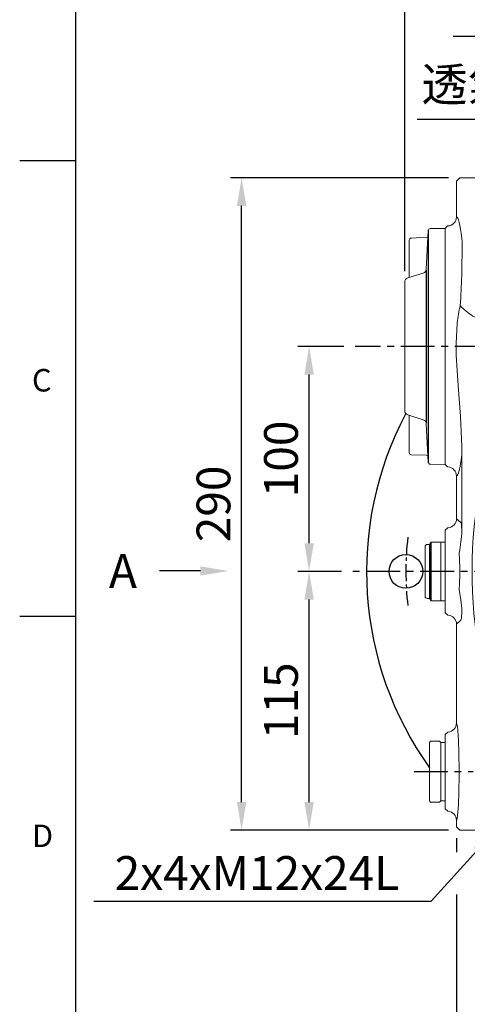
# Model space of a CAD drawing. Units: millimetres. Extents: x -35 to 1533, y -20 to 980.
# Drawn here: x -25 to 174, y 203 to 640 of the extents above; entities that cross this region are included whole.
import ezdxf
from ezdxf import colors
from ezdxf.entities.mleader import LeaderData, LeaderLine
from ezdxf.enums import TextEntityAlignment as Align
from ezdxf.math import Vec2, Vec3

# ---------------------------------------------------------------- set-up
doc = ezdxf.new("R2010")
doc.units = ezdxf.units.MM
doc.linetypes.add('中心線', pattern=[12, 7.5, -1.5, 1.5, -1.5])
for name, color, linetype in [('CEN', 2, '中心線'), ('DIM', 3, 'Continuous'), ('MAIN', 7, 'Continuous')]:
    doc.layers.add(name, color=color, linetype=linetype)
doc.styles.add('ATTDEF', font='txt')
doc.styles.get("Standard").update_dxf_attribs({"font": 'simplex.shx', "bigfont": 'chineset.shx'})
doc.dimstyles.new('C', dxfattribs={"dimscale": 5, "dimtxt": 3, "dimasz": 2.5, "dimexe": 1, "dimexo": 1, "dimgap": 1, "dimtad": 1, "dimtoh": 1, "dimdec": 4, "dimdsep": 46, "dimtxsty": 'Standard', "dimcen": 0, "dimclrd": 256, "dimclre": 256, "dimclrt": 256, "dimadec": 0, "dimazin": 0, "dimtfac": 0.6, "dimtdec": 4, "dimtofl": 0, "dimtmove": 0, "dimatfit": 3, "dimfxl": 0, "dimtolj": 1, "dimarcsym": 0})
doc.dimstyles.new('L', dxfattribs={"dimscale": 5, "dimtxt": 3, "dimasz": 2.5, "dimexe": 1, "dimexo": 1, "dimgap": 1, "dimtad": 1, "dimdec": 4, "dimdsep": 46, "dimtxsty": 'Standard', "dimcen": 0, "dimclrd": 256, "dimclre": 256, "dimclrt": 256, "dimadec": 0, "dimazin": 0, "dimtfac": 0.6, "dimtdec": 4, "dimtmove": 0, "dimatfit": 3, "dimfxl": 0, "dimtolj": 1, "dimarcsym": 0})

# ---------------------------------------------------------------- blocks, each defined once
blk = doc.blocks.new('A$C655811D5')
at = {"layer": 'MAIN', "lineweight": 15}
for p, q in [((13.04, 86.88), (13.91, 103.92)), ((14.89, 104.87), (21.46, 104.98)), ((21.46, 0), (21.46, 104.98)), ((5.46, 83.12), (5.46, 99.67)), ((4.86, 82.93), (11.64, 85.07)), ((3.46, 23.96), (3.46, 81.03)), ((11.64, 19.91), (4.86, 22.05)), ((5.46, 5.32), (5.46, 21.86)), ((13.91, 1.06), (13.04, 18.1)), ((21.46, 0), (14.89, 0.11))]:
    blk.add_line(p, q, dxfattribs=at)
at = {"layer": 'MAIN'}
for p, q in [((13.96, 104.18), (13.96, 0.81)), ((12.96, 18.54), (12.96, 86.44))]:
    blk.add_line(p, q, dxfattribs=at)
at = {"layer": 'MAIN', "lineweight": 15, "flags": 128}
for points in [[(13.75, 100.89), (12.96, 100.87), (6.43, 100.67)], [(6.43, 4.32), (8.61, 4.25), (13.75, 4.09)]]:
    blk.add_lwpolyline(points, dxfattribs=at)
at = {"layer": 'MAIN', "lineweight": 15}
for centre, radius, start, end in [((6.46, 99.67), 1, 91.7573, 180), ((14.91, 103.87), 1, 91, 177.0643), ((11.04, 86.98), 2, 287.5256, 357.0643), ((5.46, 81.03), 2, 107.5256, 180), ((5.46, 23.96), 2, 180, 252.4744), ((11.04, 18), 2, 2.9357, 72.4744), ((6.46, 5.32), 1, 180, 268.2427), ((14.91, 1.11), 1, 182.9357, 269)]:
    blk.add_arc(centre, radius, start, end, dxfattribs=at)
blk = doc.blocks.new('*D10')
at = {"layer": 'Defpoints', "color": 0}
for p in [(344.76, 553.83), (347.86, 545.92)]:
    blk.add_point(p, dxfattribs=at)
at = {"layer": 'DIM', "lineweight": -2}
for p, q in [((167.65, 632.92), (313.73, 632.92)), ((313.73, 632.92), (340.19, 565.47))]:
    blk.add_line(p, q, dxfattribs=at)
at = {"layer": 'DIM'}
blk.add_solid([(342.13, 566.23), (338.25, 564.71), (344.76, 553.83)], dxfattribs=at)
at = {"layer": 'DIM', "insert": (238.19, 649.34), "char_height": 15, "attachment_point": 5}
blk.add_mtext('\\A1;2xPS1/2{\\fPMingLiU|b0|i0|c136|p18;塞頭}', dxfattribs=at)
blk = doc.blocks.new('*D11')
at = {"layer": 'Defpoints', "color": 0}
for p in [(73.61, 570.03), (170.62, 570.03), (170.62, 280.03)]:
    blk.add_point(p, dxfattribs=at)
at = {"layer": 'DIM', "lineweight": -2}
for p, q in [((165.62, 570.03), (68.61, 570.03)), ((73.61, 292.53), (73.61, 557.53)), ((165.62, 280.03), (68.61, 280.03))]:
    blk.add_line(p, q, dxfattribs=at)
at = {"layer": 'DIM'}
for points in [[(71.53, 557.53), (75.69, 557.53), (73.61, 570.03)], [(71.53, 292.53), (75.69, 292.53), (73.61, 280.03)]]:
    blk.add_solid(points, dxfattribs=at)
at = {"layer": 'DIM', "insert": (61.11, 425.03), "char_height": 15, "attachment_point": 5, "rotation": 90}
blk.add_mtext('\\A1;290', dxfattribs=at)
blk = doc.blocks.new('*D12')
at = {"layer": 'Defpoints', "color": 0}
for p in [(192.33, 286.31), (186.61, 280.03)]:
    blk.add_point(p, dxfattribs=at)
at = {"layer": 'DIM', "lineweight": -2}
for p, q in [((157.91, 248.48), (178.2, 270.78)), ((7.91, 248.48), (157.91, 248.48))]:
    blk.add_line(p, q, dxfattribs=at)
at = {"layer": 'DIM'}
blk.add_solid([(176.66, 272.18), (179.74, 269.38), (186.61, 280.03)], dxfattribs=at)
at = {"layer": 'DIM', "insert": (80.41, 260.98), "char_height": 15, "attachment_point": 5}
blk.add_mtext('\\A1;2x4xM12x24L', dxfattribs=at)
blk = doc.blocks.new('*D13')
at = {"layer": 'Defpoints', "color": 0}
for p in [(103.61, 395.03), (123.07, 395.03), (170.62, 280.03)]:
    blk.add_point(p, dxfattribs=at)
at = {"layer": 'DIM', "lineweight": -2}
for p, q in [((118.07, 395.03), (98.61, 395.03)), ((103.61, 292.53), (103.61, 382.53)), ((165.62, 280.03), (98.61, 280.03))]:
    blk.add_line(p, q, dxfattribs=at)
at = {"layer": 'DIM'}
for points in [[(101.53, 382.53), (105.69, 382.53), (103.61, 395.03)], [(101.53, 292.53), (105.69, 292.53), (103.61, 280.03)]]:
    blk.add_solid(points, dxfattribs=at)
at = {"layer": 'DIM', "insert": (91.11, 337.53), "char_height": 15, "attachment_point": 5, "rotation": 90}
blk.add_mtext('\\A1;115', dxfattribs=at)
blk = doc.blocks.new('*D14')
at = {"layer": 'Defpoints', "color": 0}
for p in [(103.61, 495.03), (124.09, 495.03), (123.07, 395.03)]:
    blk.add_point(p, dxfattribs=at)
at = {"layer": 'DIM', "lineweight": -2}
for p, q in [((119.09, 495.03), (98.61, 495.03)), ((103.61, 407.53), (103.61, 482.53)), ((118.07, 395.03), (98.61, 395.03))]:
    blk.add_line(p, q, dxfattribs=at)
at = {"layer": 'DIM'}
for points in [[(101.53, 482.53), (105.69, 482.53), (103.61, 495.03)], [(101.53, 407.53), (105.69, 407.53), (103.61, 395.03)]]:
    blk.add_solid(points, dxfattribs=at)
at = {"layer": 'DIM', "insert": (91.11, 445.03), "char_height": 15, "attachment_point": 5, "rotation": 90}
blk.add_mtext('\\A1;100', dxfattribs=at)
blk = doc.blocks.new('A$C70E41DED')
at = {"layer": 'CEN', "ltscale": 2}
for p, q in [((110.72, 323.15), (110.72, 289.98)), ((295.74, 323.15), (295.74, 289.98)), ((253.23, 316.17), (253.23, 283)), ((203.23, 313.15), (203.23, -26.98)), ((35, 231.58), (358.25, 231.58)), ((50.31, 131.58), (359.28, 131.58)), ((74.33, 42.58), (100.64, 42.58)), ((332.12, 42.58), (305.81, 42.58)), ((110.72, 0), (110.72, 33.17)), ((295.74, 0), (295.74, 33.17))]:
    blk.add_line(p, q, dxfattribs=at)
at = {"layer": 'MAIN', "lineweight": 15}
for p, q in [((94.73, 306.58), (93.23, 305.08)), ((97.16, 306.58), (94.73, 306.58)), ((105.65, 306.58), (97.16, 306.58)), ((130.8, 306.58), (105.65, 306.58)), ((139.29, 306.58), (130.8, 306.58)), ((139.29, 306.58), (140.79, 305.08)), ((141.72, 306.58), (139.29, 306.58)), ((143.23, 305.08), (141.72, 306.58)), ((264.73, 306.58), (263.23, 305.08)), ((267.16, 306.58), (264.73, 306.58)), ((267.16, 306.58), (265.66, 305.08)), ((275.65, 306.58), (267.16, 306.58)), ((300.8, 306.58), (275.65, 306.58)), ((309.29, 306.58), (300.8, 306.58)), ((311.72, 306.58), (309.29, 306.58)), ((313.23, 305.08), (311.72, 306.58)), ((93.23, 289.14), (93.23, 305.08)), ((140.79, 300.13), (140.79, 305.08)), ((143.23, 302.58), (140.79, 300.14)), ((143.23, 302.58), (143.23, 305.08)), ((263.23, 302.58), (263.23, 305.08)), ((265.66, 300.14), (263.23, 302.58)), ((265.66, 305.08), (265.66, 300.14)), ((313.23, 305.08), (313.23, 289.14)), ((144.82, 296.18), (147.22, 298.58)), ((147.22, 298.58), (180.89, 298.58)), ((181.25, 299.07), (182.48, 299.58)), ((223.61, 299.58), (182.48, 299.58)), ((185.49, 300.07), (185.49, 300.07)), ((188.57, 299.58), (186.72, 299.58)), ((186.72, 299.58), (186.72, 299.58)), ((219.73, 299.58), (217.88, 299.58)), ((219.73, 299.58), (219.73, 299.58)), ((220.96, 300.07), (220.96, 300.07)), ((223.61, 299.58), (224.84, 299.07)), ((225.19, 298.58), (230.89, 298.58)), ((231.25, 299.07), (232.48, 299.58)), ((238.57, 299.58), (232.48, 299.58)), ((261.88, 299.58), (238.57, 299.58)), ((261.88, 299.58), (261.67, 296.15)), ((265.63, 300.18), (265.66, 300.13)), ((136.62, 294.23), (136.59, 292.9)), ((138.43, 294.26), (136.62, 294.23)), ((138.43, 294.26), (138.41, 292.85)), ((138.43, 294.26), (140.76, 294.51)), ((261.47, 296.35), (154.68, 296.35)), ((131.94, 293.19), (132.35, 292.11)), ((88.23, 284.03), (89.22, 285.14)), ((89.22, 285.14), (89.43, 285.15)), ((153.53, 285.43), (152.31, 284.73)), ((154.7, 282.96), (153.53, 285.43)), ((236.73, 286.06), (293.73, 286.06)), ((293.73, 286.06), (293.73, 286.06)), ((317.02, 285.15), (317.17, 285.14)), ((317.17, 285.14), (318.23, 284.08)), ((88.23, 284.03), (88.23, 274.89)), ((154.7, 282.96), (153.4, 282.46)), ((225.73, 284.37), (225.73, 250.01)), ((234.75, 255.08), (234.75, 284.08)), ((295.7, 284.08), (295.7, 255.08)), ((295.7, 284.08), (295.7, 284.08)), ((318.23, 274.94), (318.23, 284.08)), ((95.69, 276.38), (95.65, 271.05)), ((95.66, 278.49), (95.69, 276.38)), ((310.76, 276.38), (310.79, 278.49)), ((88.23, 274.89), (88.23, 274.41)), ((88.23, 274.41), (88.23, 188.76)), ((318.23, 274.44), (318.23, 274.94)), ((318.23, 188.73), (318.23, 274.44)), ((95.07, 264.39), (94.7, 258.41)), ((234.75, 255.08), (234.75, 255.08)), ((293.73, 253.11), (236.73, 253.11)), ((236.73, 253.11), (293.73, 253.11)), ((236.73, 253.11), (236.73, 253.11)), ((293.73, 253.11), (293.73, 253.11)), ((231.65, 244.08), (303.58, 244.08)), ((122.08, 217.94), (122.06, 217.95)), ((284.39, 217.95), (284.37, 217.94)), ((116.86, 212.75), (116.87, 212.73)), ((289.58, 212.73), (289.6, 212.75)), ((88.23, 188.76), (88.23, 188.28)), ((88.23, 188.28), (88.23, 179.14)), ((318.23, 188.23), (318.23, 188.73)), ((318.23, 179.08), (318.23, 188.23)), ((95.56, 183.65), (95.56, 183.39)), ((310.89, 183.39), (310.89, 183.65)), ((310.89, 179.51), (310.89, 183.39)), ((89.22, 178.03), (88.23, 179.14)), ((89.43, 178.02), (89.22, 178.03)), ((317.17, 178.03), (317.02, 178.02)), ((318.23, 179.08), (317.17, 178.03)), ((93.23, 155.01), (93.23, 174.03)), ((313.23, 174.03), (313.23, 155.01)), ((95.08, 153.32), (93.23, 155.01)), ((313.23, 155.01), (311.37, 153.32)), ((89.22, 151), (88.23, 149.82)), ((88.23, 149.82), (88.23, 147.96)), ((89.58, 151.04), (89.22, 151)), ((316.87, 151.04), (317.13, 151.01)), ((318.23, 149.92), (317.13, 151.01)), ((318.23, 148.06), (318.23, 149.92)), ((88.23, 147.96), (88.23, 115.21)), ((318.23, 115.11), (318.23, 148.06)), ((94.45, 139.68), (94.51, 136.96)), ((311.94, 136.96), (312, 139.68)), ((94.51, 126.21), (94.45, 123.49)), ((312, 123.49), (311.94, 126.21)), ((88.23, 115.21), (88.23, 113.35)), ((318.23, 113.25), (318.23, 115.11)), ((88.23, 113.35), (89.22, 112.17)), ((89.58, 112.13), (89.22, 112.17)), ((93.23, 108.15), (95.08, 109.85)), ((311.37, 109.85), (313.23, 108.15)), ((316.87, 112.13), (317.13, 112.16)), ((317.13, 112.16), (318.23, 113.25)), ((93.23, 64.19), (93.23, 108.15)), ((313.23, 108.15), (313.23, 64.19)), ((88.23, 58.98), (89.22, 60.17)), ((88.23, 58.98), (88.23, 26.18)), ((89.22, 60.17), (89.57, 60.2)), ((112.81, 60.62), (113.64, 58.21)), ((113.64, 58.21), (115.19, 54.08)), ((291.26, 54.08), (292.82, 58.21)), ((292.82, 58.21), (293.64, 60.62)), ((316.88, 60.2), (317.13, 60.18)), ((317.13, 60.18), (318.23, 59.08)), ((318.23, 42.58), (318.23, 59.08)), ((131.71, 41.22), (135.82, 39.81)), ((135.82, 39.81), (138.24, 39.07)), ((268.22, 39.07), (270.63, 39.81)), ((270.63, 39.81), (274.75, 41.22)), ((318.23, 26.08), (318.23, 42.58)), ((89.22, 25), (88.23, 26.18)), ((89.57, 24.97), (89.22, 25)), ((182.9, 24.58), (147.22, 24.58)), ((185.49, 23.1), (185.49, 23.1)), ((186.72, 22.58), (185.49, 23.1)), ((185.49, 23.1), (186.72, 22.58)), ((186.72, 22.58), (188.57, 22.58)), ((186.72, 22.58), (186.72, 22.58)), ((188.57, 22.58), (217.88, 22.58)), ((217.88, 22.58), (219.73, 22.58)), ((219.73, 22.58), (220.96, 23.1)), ((219.73, 22.58), (220.96, 23.1)), ((219.73, 22.58), (219.73, 22.58)), ((220.96, 23.1), (220.96, 23.1)), ((259.23, 24.58), (223.56, 24.58)), ((317.13, 24.99), (316.88, 24.97)), ((318.23, 26.08), (317.13, 24.99)), ((93.23, 18.08), (93.23, 20.98)), ((93.23, 18.08), (94.73, 16.58)), ((141.72, 16.58), (143.23, 18.08)), ((143.23, 20.59), (143.23, 18.08)), ((263.23, 20.59), (263.23, 18.08)), ((263.23, 18.08), (264.73, 16.58)), ((311.72, 16.58), (313.23, 18.08)), ((313.23, 20.98), (313.23, 18.08)), ((94.73, 16.58), (97.16, 16.58)), ((97.16, 16.58), (105.65, 16.58)), ((105.65, 16.58), (130.8, 16.58)), ((130.8, 16.58), (139.29, 16.58)), ((139.29, 16.58), (141.72, 16.58)), ((264.73, 16.58), (267.16, 16.58)), ((267.16, 16.58), (275.65, 16.58)), ((275.65, 16.58), (300.8, 16.58)), ((300.8, 16.58), (309.29, 16.58)), ((309.29, 16.58), (311.72, 16.58))]:
    blk.add_line(p, q, dxfattribs=at)
at = {"layer": 'MAIN', "lineweight": 15, "flags": 128}
for points in [[(221.48, 297.11), (222.53, 297.24), (223.23, 297.38), (225.19, 298.58)], [(136.62, 294.23), (134.36, 293.91), (131.94, 293.19)], [(225.64, 289.81), (225.69, 287.13), (225.73, 284.37)], [(151.71, 288.31), (152.51, 287.16), (153.52, 285.45)], [(95.65, 271.05), (95.45, 269.05), (95.07, 264.39)], [(121.35, 271.07), (122.26, 268.81), (123.61, 266.57)], [(94.7, 258.41), (94.61, 250.5), (95.02, 241.88), (95.54, 233.37), (95.47, 226.18), (95.04, 219), (94.65, 211.85), (94.7, 204.76)], [(303.58, 244.08), (304.05, 244.23), (305.97, 245.12)], [(310.91, 187.05), (311.48, 200.5), (312.43, 214.18), (312.93, 220.95), (313.33, 227.74), (313.4, 232.86), (312.94, 242)], [(94.7, 204.76), (95.17, 196.95), (95.54, 187.05)], [(95.54, 187.05), (95.55, 184.85), (95.56, 183.65)], [(310.89, 183.65), (310.91, 185.26), (310.91, 187.05)], [(310.83, 150.12), (310.87, 163.82), (310.89, 179.51)], [(95.63, 150.12), (95.59, 148.13), (95.09, 144.28), (94.45, 139.68)], [(312, 139.68), (311.82, 141.22), (311.29, 144.73), (310.86, 148.17), (310.83, 150.12)], [(94.45, 123.49), (94.63, 121.95), (95.16, 118.44), (95.6, 115), (95.63, 113.05)], [(310.83, 113.05), (310.86, 115.04), (311.36, 118.89), (312, 123.49)], [(184.97, 25.06), (183.92, 24.93), (183.22, 24.78), (182.9, 24.58)]]:
    blk.add_lwpolyline(points, dxfattribs=at)
at = {"layer": 'MAIN'}
blk.add_circle((138.23, 276.58), 16.27, dxfattribs=at)
at = {"layer": 'MAIN', "lineweight": 15}
for centre, radius, start, end in [((144.86, 300.26), 4.08, 181.8283, 269.4122), ((178.66, 300.59), 3, 318.1725, 329.7153), ((185.39, 304.64), 7.54, 233.4019, 266.7936), ((227.43, 300.59), 3, 210.2847, 221.8275), ((228.66, 300.59), 3, 318.1725, 329.7153), ((235.39, 304.64), 7.54, 233.4019, 266.7936), ((261.66, 300.15), 4.01, 270.1947, 359.7984), ((138.89, 278.31), 16.32, 38.2106, 83.4038), ((154.75, 0.97), 295.38, 90.0121, 91.9258), ((231.48, 290.16), 5.85, 135.3882, 183.4308), ((230.2, 293.53), 2.98, 105.589, 165.6393), ((89.22, 289.15), 4, 272.977, 359.164), ((138.23, 276.58), 17.75, 110.7415, 198.1104), ((317.23, 289.15), 4, 180.836, 267.023), ((236.73, 284.08), 1.98, 90, 180), ((293.73, 284.08), 1.98, 0, 90), ((138.19, 276.6), 17.69, 214.5123, 21.0831), ((702.12, 274.93), 391.36, 179.7882, 183.6893), ((236.73, 255.08), 1.98, 180, 270), ((236.73, 255.08), 1.97, 180, 270), ((293.73, 255.08), 1.98, 270, 0), ((231.62, 249.98), 5.89, 179.2117, 270.2882), ((294.09, 265.28), 23.4, 300.5012, 318.3201), ((247.72, 234.31), 65.69, 6.8453, 13.5983), ((203.23, 29.58), 205.09, 66.693, 113.307), ((126.03, 208.78), 9.97, 113.3231, 156.6768), ((280.42, 208.78), 9.97, 23.3231, 66.6769), ((305.23, 131.58), 205.09, 156.693, 200.2432), ((101.23, 131.58), 205.09, 339.7568, 23.307), ((89.22, 174.02), 4, 0.8401, 87.0228), ((317.23, 174.02), 4, 92.9772, 179.1599), ((28.82, 131.58), 65.91, 355.325, 4.675), ((377.64, 131.58), 65.91, 175.325, 184.675), ((89.22, 64.19), 4, 274.9724, 359.1035), ((317.23, 64.19), 4, 180.8965, 265.0276), ((305.23, 131.58), 205.23, 202.1873, 203.2968), ((101.23, 131.58), 205.23, 336.7032, 337.8127), ((126.09, 54.45), 10.19, 203.2894, 246.7106), ((280.36, 54.45), 10.19, 293.2894, 336.7106), ((203.23, 233.58), 205.23, 246.7032, 249.6055), ((203.23, 233.58), 205.23, 290.3945, 293.2968), ((203.23, 233.58), 205.09, 251.5252, 288.4748), ((89.22, 20.98), 4, 0.8956, 85.0275), ((182.9, 21.58), 3, 30.2854, 89.9723), ((223.56, 21.58), 3, 90.0277, 149.7146), ((221.06, 17.53), 7.54, 70.7, 86.7928), ((317.23, 20.98), 4, 94.9725, 179.1044)]:
    blk.add_arc(centre, radius, start, end, dxfattribs=at)
at = {"layer": 'MAIN', "lineweight": 15, "extrusion": (0, 0, -1)}
for centre, major_axis, ratio, start_param, end_param in [((147.23, 302.59), (2.84, 2.84), 0.997265, 2.357564, 3.925621), ((259.22, 302.59), (-2.84, 2.84), 0.997265, 2.357564, 3.203406), ((203.23, 297.58), (-20.37, 0), 0.05241, 3.600912, 5.823865), ((253.23, 297.58), (-20.37, 0), 0.05241, 4.283469, 5.823865), ((93.23, 179.08), (0, 110.06), 0.052408, 6.282341, 6.701071), ((313.22, 179.08), (0, 110.06), 0.052408, 5.8653, 6.28403), ((95.44, 274.03), (0, 6.17), 0.052408, 0.417885, 0.763954), ((311.01, 274.03), (0, 6.17), 0.052408, 5.519232, 5.8653), ((93.23, 284.08), (0, 110.06), 0.052408, 2.726037, 3.142437), ((313.22, 284.08), (0, 110.06), 0.052408, 3.140748, 3.557148), ((89.22, 155.02), (-2.96, 2.7), 0.997493, 2.403223, 3.884134), ((95.03, 131.58), (0, 21.76), 0.052408, 0.047781, 0.551564), ((311.42, 131.58), (0, 21.76), 0.052408, 5.731621, 6.235405), ((317.23, 155.02), (-2.96, -2.7), 0.997493, 5.540644, 7.021555), ((89.22, 108.14), (-2.96, -2.7), 0.997493, 2.399052, 3.879962), ((95.03, 131.58), (0, 21.76), 0.052408, 2.590028, 3.093812), ((311.42, 131.58), (0, 21.76), 0.052408, 3.189373, 3.693157), ((317.23, 108.14), (-2.96, 2.7), 0.997493, 5.544816, 7.025726), ((93.22, 42.58), (0, 21.6), 0.052408, 0.005106, 0.587419), ((313.23, 42.58), (0, 21.6), 0.052408, 5.542971, 6.27808), ((93.22, 42.58), (0, 21.6), 0.052408, 0.587419, 2.401379), ((313.23, 42.58), (0, 21.6), 0.052408, 3.729011, 5.542971), ((93.22, 42.58), (0, 21.6), 0.052408, 2.401379, 3.136487), ((147.23, 20.58), (-2.84, 2.84), 0.997265, 5.499157, 7.067214), ((203.23, 24.59), (-20.37, 0), 0.05241, 0.45932, 2.682273), ((259.22, 20.58), (2.84, 2.84), 0.997265, 5.499157, 7.067214), ((313.23, 42.58), (0, 21.6), 0.052408, 3.146698, 3.729011)]:
    blk.add_ellipse(centre, major_axis=major_axis, ratio=ratio, start_param=start_param, end_param=end_param, dxfattribs=at)
blk = doc.blocks.new('A$C35D322F3')
at = {"color": 7, "linetype": 'Continuous', "lineweight": 15}
for p, q in [((0, 26), (2, 26)), ((0, 26), (0, 23.75)), ((0, 23.75), (0, 2.25)), ((2, 26), (2, 0)), ((0, 2.25), (0, 0)), ((0, 0), (2, 0))]:
    blk.add_line(p, q, dxfattribs=at)
blk = doc.blocks.new('A$C0F4D18F6')
at = {"color": 7, "linetype": 'Continuous', "lineweight": 15}
for p, q in [((0, 26.5), (0.5, 27)), ((0, 26.5), (0, 0.5)), ((0.5, 27), (4.5, 27)), ((4.5, 27), (5, 26.5)), ((5, 0.5), (5, 26.5)), ((0.5, 0), (0, 0.5)), ((4.5, 0), (0.5, 0)), ((5, 0.5), (4.5, 0))]:
    blk.add_line(p, q, dxfattribs=at)
blk = doc.blocks.new('*D36')
at = {"layer": 'Defpoints', "color": 0}
for p in [(229.12, 572.11), (231.57, 563.97)]:
    blk.add_point(p, dxfattribs=at)
at = {"layer": 'DIM', "lineweight": -2}
for p, q in [((151.59, 596.04), (221.91, 596.04)), ((221.91, 596.04), (225.51, 584.07))]:
    blk.add_line(p, q, dxfattribs=at)
at = {"layer": 'DIM'}
blk.add_solid([(227.51, 584.68), (223.52, 583.47), (229.12, 572.11)], dxfattribs=at)
at = {"layer": 'DIM', "insert": (184.25, 611.5), "char_height": 15, "attachment_point": 5}
blk.add_mtext('\\A1;{\\fPMingLiU|b0|i0|c136|p18;透氣塞}', dxfattribs=at)
blk = doc.blocks.new('*D40')
at = {"layer": 'Defpoints', "color": 0}
for p in [(146.12, 719.87), (439.12, 594.4), (146.12, 523.56)]:
    blk.add_point(p, dxfattribs=at)
at = {"layer": 'DIM', "lineweight": -2}
for p, q in [((146.12, 528.56), (146.12, 724.87)), ((439.12, 599.4), (439.12, 724.87)), ((426.62, 719.87), (158.62, 719.87))]:
    blk.add_line(p, q, dxfattribs=at)
at = {"layer": 'DIM'}
for points in [[(158.62, 721.95), (158.62, 717.79), (146.12, 719.87)], [(426.62, 721.95), (426.62, 717.79), (439.12, 719.87)]]:
    blk.add_solid(points, dxfattribs=at)
at = {"layer": 'DIM', "insert": (292.62, 732.37), "char_height": 15, "attachment_point": 5}
blk.add_mtext('\\A1;293', dxfattribs=at)
blk = doc.blocks.new('*D42')
at = {"layer": 'Defpoints', "color": 0}
for p in [(169.12, 281.53), (389.12, 281.53), (389.12, 180.12)]:
    blk.add_point(p, dxfattribs=at)
at = {"layer": 'DIM', "lineweight": -2}
for p, q in [((169.12, 276.53), (169.12, 270.17)), ((389.12, 276.53), (389.12, 216.95)), ((169.12, 251.42), (169.12, 175.12)), ((389.12, 198.2), (389.12, 175.12)), ((181.62, 180.12), (376.62, 180.12))]:
    blk.add_line(p, q, dxfattribs=at)
at = {"layer": 'DIM'}
for points in [[(181.62, 182.21), (181.62, 178.04), (169.12, 180.12)], [(376.62, 182.21), (376.62, 178.04), (389.12, 180.12)]]:
    blk.add_solid(points, dxfattribs=at)
at = {"layer": 'DIM', "insert": (279.12, 192.62), "char_height": 15, "attachment_point": 5}
blk.add_mtext('\\A1;220', dxfattribs=at)
blk = doc.blocks.new('GJA420')
at = {"color": 0}
for p, q in [((0, 0), (0, 192)), ((0, 115.5), (-5, 115.5)), ((0, 75), (-5, 75))]:
    blk.add_line(p, q, dxfattribs=at)
for s, p in [('C', (-3.908, 95)), ('D', (-3.908, 54.5))]:
    blk.add_text(s, height=2, dxfattribs=at).set_placement(p)
at = {"color": 4, "style": 'ATTDEF'}
blk.add_attdef('料號', text='', height=2.5, dxfattribs=at).set_placement((120.5, 3), align=Align.MIDDLE_LEFT)
for tag, p in [('比例', (200.5, 3)), ('版本', (236.5, 3))]:
    blk.add_attdef(tag, text='', height=2.5, dxfattribs=at).set_placement(p, align=Align.MIDDLE_CENTER)

msp = doc.modelspace()

# ---------------------------------------------------------------- linework, layer by layer
at = {"color": 7, "linetype": 'Continuous', "lineweight": 15}
for p, q in [((164.11755, 407.52571), (164.11755, 398.38317)), ((164.11755, 398.38317), (164.11755, 397.87835))]:
    msp.add_line(p, q, dxfattribs=at)
at = {"layer": 'CEN'}
msp.add_arc((279.11756, 395.02572), 132.5, 173.4161236, 186.5838764, dxfattribs=at)
at = {"layer": 'MAIN', "lineweight": 15}
for p, q in [((157.11755, 407.02572), (157.6949, 408.02572)), ((162.11755, 408.02572), (157.6949, 408.02572)), ((155.11755, 405.02572), (155.11755, 406.02572)), ((155.11755, 385.02572), (155.11755, 405.02572)), ((157.11755, 407.02572), (156.11755, 407.02572)), ((155.11755, 384.02572), (155.11755, 385.02572)), ((156.11755, 383.02572), (157.11755, 383.02572)), ((157.6949, 382.02572), (157.11755, 383.02572)), ((157.6949, 382.02572), (162.11755, 382.02572))]:
    msp.add_line(p, q, dxfattribs=at)
at = {"layer": 'MAIN'}
for p, q in [((157.6949, 408.02572), (157.6949, 382.02572)), ((157.11755, 407.02572), (157.11755, 383.02572))]:
    msp.add_line(p, q, dxfattribs=at)
msp.add_circle((146.61756, 395.02572), 7.5, dxfattribs=at)
msp.add_arc((279.11756, 395.02572), 150, 152.0919826, 215.5771012, dxfattribs=at)
at = {"layer": 'MAIN', "lineweight": 15}
for centre, start, end in [((156.11755, 406.02572), 90, 180), ((156.11755, 384.02572), 180, 270)]:
    msp.add_arc(centre, 1, start, end, dxfattribs=at)

# ---------------------------------------------------------------- block references
at = {"layer": 'CEN', "xscale": -1, "rotation": 180}
for name, p in [('A$C0F4D18F6', (157.11756, 319.52572)), ('A$C35D322F3', (162.11756, 319.02572))]:
    msp.add_blockref(name, p, dxfattribs=at)
at = {"layer": 'DIM', "xscale": 5, "yscale": 5, "zscale": 5}
msp.add_blockref('GJA420', (0, 0), dxfattribs=at)
at = {"layer": 'DIM', "xscale": -1, "rotation": 180}
msp.add_blockref('A$C655811D5', (142.65267, 547.517), dxfattribs=at)
at = {"layer": 'MAIN', "xscale": -1}
msp.add_blockref('A$C70E41DED', (482.34357, 263.44092), dxfattribs=at)
at = {"layer": 'MAIN'}
msp.add_blockref('A$C35D322F3', (162.11755, 382.02572), dxfattribs=at)

# ---------------------------------------------------------------- dimensions: what is measured, and where the dimension line sits
at = {"layer": 'DIM'}
for base, p1, p2, override, picture, middle in [((146.11755, 719.86929), (439.11756, 594.39667), (146.11755, 523.55995), {"dimdec": 0}, '*D40', (292.61756, 719.86929)), ((389.11756, 180.12174), (169.11756, 281.52572), (389.11756, 281.52572), {"dimdec": 0, "dimtmove": 0}, '*D42', (279.11756, 180.12174))]:
    dim = msp.add_linear_dim(base=base, p1=p1, p2=p2, dimstyle='L', override=override, dxfattribs=at)
    dim.commit()
    dim.dimension.update_dxf_attribs({"geometry": picture, "text_midpoint": middle, "dimtype": 160})
for p1, p2, text, picture, middle in [((347.85985, 545.91859), (344.75548, 553.83143), '2xPS1/2{\\fPMingLiU|b0|i0|c136|p18;塞頭}', '*D10', (238.1917, 632.91603)), ((192.32802, 286.31324), (186.60814, 280.02572), '2x4xM12x24L', '*D12', (80.41449, 248.48449))]:
    dim = msp.add_diameter_dim_2p(p1=p1, p2=p2, text=text, dimstyle='C', dxfattribs=at)
    dim.commit()
    dim.dimension.update_dxf_attribs({"geometry": picture, "text_midpoint": middle, "dimtype": 163})
dim = msp.add_diameter_dim_2p(p1=(231.56934, 563.96699), p2=(229.11756, 572.10571), text='{\\fPMingLiU|b0|i0|c136|p18;透氣塞}', dimstyle='C', dxfattribs=at)
dim.commit()
dim.dimension.update_dxf_attribs({"geometry": '*D36', "text_midpoint": (184.24654, 611.49734)})
dim = msp.add_linear_dim(base=(73.61154, 570.02571), p1=(170.61962, 280.02572), p2=(170.61962, 570.02571), angle=270, dimstyle='L', override={"dimtmove": 0}, dxfattribs=at)
dim.commit()
dim.dimension.update_dxf_attribs({"geometry": '*D11', "text_midpoint": (73.61154, 425.02571), "dimtype": 160})
dim = msp.add_linear_dim(base=(103.61154, 495.02572), p1=(123.06583, 395.02572), p2=(124.08904, 495.02572), angle=270, dimstyle='L', override={"dimtmove": 0}, dxfattribs=at)
dim.commit()
dim.dimension.update_dxf_attribs({"geometry": '*D14', "text_midpoint": (91.11154, 445.02572)})
dim = msp.add_linear_dim(base=(103.61154, 395.02572), p1=(170.61962, 280.02572), p2=(123.06583, 395.02572), angle=270, dimstyle='L', dxfattribs=at)
dim.commit()
dim.dimension.update_dxf_attribs({"geometry": '*D13', "text_midpoint": (91.11154, 337.52572)})

# ---------------------------------------------------------------- leaders
ml = msp.add_multileader_mtext('Standard', dxfattribs=at)
ml.set_content('{\\C4;A}', color=256)
ml.set_leader_properties(color=256, linetype='ByLayer', lineweight=-1)
ml.build(insert=Vec2(0, 0))
ml.multileader.update_dxf_attribs({"has_dogleg": 0, "dogleg_length": 5, "arrow_head_size": 12.5, "scale": 5})
ctx = ml.context
ctx.base_point, ctx.scale, ctx.char_height, ctx.arrow_head_size, ctx.landing_gap_size, ctx.plane_origin = Vec3(5.66704, 395.22332), 5, 15, 12.5, 10, Vec3(67.77321, 395.22332)
ctx.text_align_type = 2
notes = []
notes.append((ctx, [(0, (1, 1, 0), (62.09561, 395.22332), (-1, 0), 25, [(0, [(67.77321, 395.22332)], 0, [])])]))
ctx.mtext.insert, ctx.mtext.alignment, ctx.mtext.flow_direction = Vec3(27.09561, 402.72332), 3, 5
for ctx, leaders in notes:
    for number, flags, end, landing, length, lines in leaders:
        leader = LeaderData()
        leader.index, (leader.has_last_leader_line, leader.has_dogleg_vector, leader.attachment_direction) = number, flags
        leader.last_leader_point, leader.dogleg_vector, leader.dogleg_length = Vec3(end), Vec3(landing), length
        for number, points, colour, breaks in lines:
            line = LeaderLine()
            line.index, line.vertices, line.color, line.breaks = number, Vec3.list(points), colors.encode_raw_color(colour), breaks
            leader.lines.append(line)
        ctx.leaders.append(leader)

doc.saveas('drawing.dxf')
